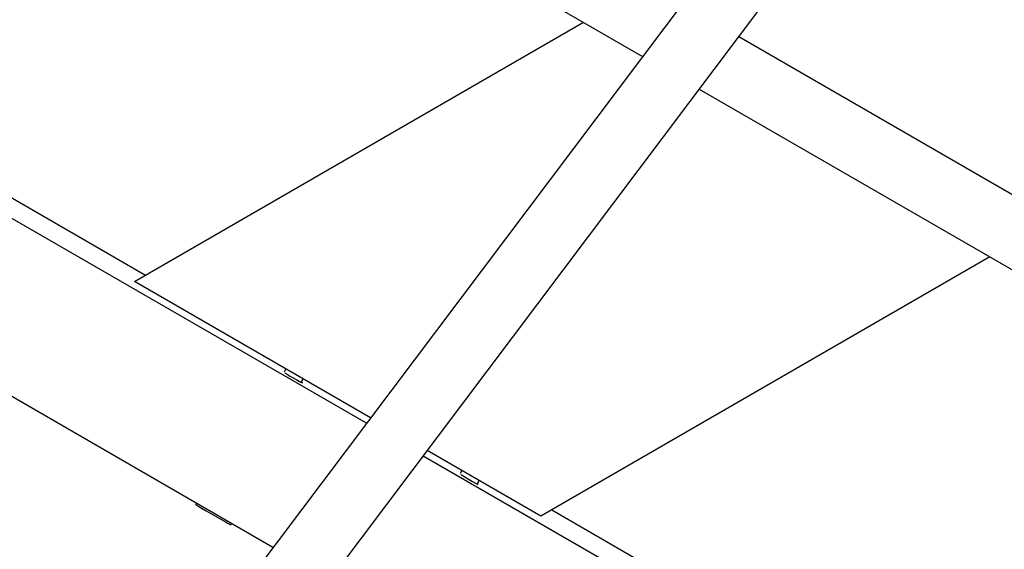
# Model space of a CAD drawing. Units: millimetres. Extents: x 3.4 to 17.1, y 4.5 to 14.5.
# Drawn here: x 7.9 to 8.2, y 9 to 9.1 of the extents above; entities that cross this region are included whole.
import ezdxf

# ---------------------------------------------------------------- set-up
doc = ezdxf.new("R2010")
doc.units = ezdxf.units.MM
doc.styles.add('SLDTEXTSTYLE0', font='TXT', dxfattribs={"width": 0.75})
doc.dimstyles.new('SLDDIMSTYLE1', dxfattribs={"dimtxt": 0.15875, "dimasz": 0.08, "dimexe": 0, "dimexo": 0.0625, "dimgap": 0.039688, "dimtad": 2, "dimdec": 0, "dimlfac": 100, "dimrnd": 1e-09, "dimzin": 12, "dimdsep": 46, "dimtxsty": 'SLDTEXTSTYLE0', "dimblk1": 'DOT', "dimblk2": 'DOT', "dimsah": 1, "dimcen": 0.09, "dimse1": 1, "dimse2": 1, "dimadec": 0, "dimazin": 3, "dimtfac": 1, "dimtdec": 0, "dimtofl": 0, "dimtmove": 0, "dimatfit": 3, "dimldrblk": 'DOT', "dimfxl": 0, "dimfrac": 2, "dimtolj": 1, "dimtzin": 12, "dimarcsym": 0})

# ---------------------------------------------------------------- blocks, each defined once
blk = doc.blocks.new('_Dot')
at = {"color": 0, "linetype": 'ByBlock', "lineweight": -2}
blk.add_line((-0.5, 0), (-1, 0), dxfattribs=at)
at = {"color": 0, "linetype": 'ByBlock', "const_width": 0.5}
blk.add_lwpolyline([(-0.25, 0, 1), (0.25, 0, 1)], format="xyb", close=True, dxfattribs=at)
blk = doc.blocks.new('_D_2')
at = {"color": 7, "linetype": 'Continuous', "lineweight": 18}
blk.add_line((14.2235, 14.33122), (6.07104, 14.33122), dxfattribs=at)
at = {"color": 7, "linetype": 'Continuous', "lineweight": 18, "xscale": 0.08, "yscale": 0.08}
for p, rotation in [((6.07104, 14.33122), 179.9999999999925), ((14.2235, 14.33122), 359.9999999999925)]:
    blk.add_blockref('_Dot', p, dxfattribs=dict(at, rotation=rotation))
at = {"color": 7, "linetype": 'Continuous', "lineweight": 18, "insert": (9.97132, 14.53586), "char_height": 0.15875, "attachment_point": 1, "style": 'SLDTEXTSTYLE0'}
blk.add_mtext('815', dxfattribs=at)
blk = doc.blocks.new('_D_10')
at = {"color": 7, "linetype": 'Continuous', "lineweight": 18}
blk.add_line((3.56603, 7.29604), (3.56603, 11.63134), dxfattribs=at)
at = {"color": 7, "linetype": 'Continuous', "lineweight": 18, "xscale": 0.08, "yscale": 0.08}
for p, rotation in [((3.56603, 11.63134), 90.0000000000004), ((3.56603, 7.29604), 270.0000000000004)]:
    blk.add_blockref('_Dot', p, dxfattribs=dict(at, rotation=rotation))
at = {"color": 7, "linetype": 'Continuous', "lineweight": 18, "insert": (3.36139, 9.28774), "char_height": 0.15875, "attachment_point": 1, "rotation": 90, "style": 'SLDTEXTSTYLE0'}
blk.add_mtext('434', dxfattribs=at)

msp = doc.modelspace()

# ---------------------------------------------------------------- linework, layer by layer
at = {"color": 7, "linetype": 'Continuous', "lineweight": 25}
for p, q in [((7.81866, 9.13049), (7.97145, 9.04228)), ((8.02582, 9.00584), (7.81588, 9.12705)), ((8.04852, 9.12218), (8.09376, 9.09606)), ((8.11108, 9.11906), (7.90848, 8.85003)), ((7.92115, 8.84025), (8.12387, 9.10945)), ((7.96874, 9.04071), (8.07919, 9.10448)), ((8.24079, 9.02965), (8.11742, 9.10088)), ((8.00281, 8.97529), (7.79176, 9.09714)), ((8.10772, 9.088), (8.2263, 9.01954)), ((8.17919, 9.04674), (8.06874, 8.98297)), ((8.17919, 9.04674), (8.06874, 8.98297)), ((8.02682, 9.00718), (7.96874, 9.04071)), ((8.00595, 9.01922), (8.00554, 9.0185)), ((8.00987, 9.016), (8.01028, 9.01672)), ((8.06874, 8.98297), (8.04078, 8.99912)), ((8.27438, 8.86233), (8.03978, 8.99778)), ((8.04925, 8.99422), (8.04884, 8.9935)), ((8.05317, 8.991), (8.05358, 8.99172)), ((7.98398, 8.98616), (7.98379, 8.98583)), ((8.07145, 8.98454), (8.27038, 8.86969)), ((7.99245, 8.98083), (7.99264, 8.98116)), ((8.06874, 8.98297), (8.06874, 8.98297))]:
    msp.add_line(p, q, dxfattribs=at)
at = {"color": 7, "linetype": 'Continuous', "lineweight": 25, "flags": 128}
for points in [[(8.00576, 9.01832), (8.00571, 9.01832), (8.00585, 9.01819), (8.0063, 9.01789), (8.00699, 9.01746), (8.00782, 9.01698), (8.00865, 9.01651), (8.00936, 9.01612), (8.00985, 9.01588), (8.01004, 9.01582), (8.01004, 9.01582)], [(8.01004, 9.01582), (8.00989, 9.01595), (8.00981, 9.01601)], [(8.04906, 8.99332), (8.04901, 8.99332), (8.04915, 8.99319), (8.0496, 8.99289), (8.05029, 8.99246), (8.05112, 8.99198), (8.05195, 8.99151), (8.05266, 8.99112), (8.05315, 8.99088), (8.05334, 8.99082)], [(8.05334, 8.99082), (8.05319, 8.99095), (8.05311, 8.99101)], [(7.98379, 8.98583), (7.9838, 8.98583), (7.98404, 8.98569), (7.98458, 8.98538), (7.98539, 8.98491), (7.98639, 8.98433), (7.98753, 8.98367), (7.98871, 8.98299), (7.98984, 8.98234), (7.99085, 8.98176), (7.99166, 8.98129), (7.9922, 8.98098), (7.99244, 8.98084), (7.99245, 8.98083)]]:
    msp.add_lwpolyline(points, dxfattribs=at)

# ---------------------------------------------------------------- dimensions: what is measured, and where the dimension line sits
at = {"color": 7, "linetype": 'Continuous', "lineweight": 18}
dim = msp.add_linear_dim(base=(6.07104, 14.33122), p1=(14.2235, 7.52291), p2=(6.07104, 7.80677), dimstyle='SLDDIMSTYLE1', dxfattribs=at)
dim.commit()
dim.dimension.update_dxf_attribs({"geometry": '_D_2', "text_midpoint": (10.14727, 14.33122), "dimtype": 160})
dim = msp.add_linear_dim(base=(3.56603, 11.63134), p1=(6.15011, 7.29604), p2=(12.39948, 11.63134), angle=90, dimstyle='SLDDIMSTYLE1', dxfattribs=at)
dim.commit()
dim.dimension.update_dxf_attribs({"geometry": '_D_10', "text_midpoint": (3.56603, 9.46369), "dimtype": 160})

doc.saveas('drawing.dxf')
